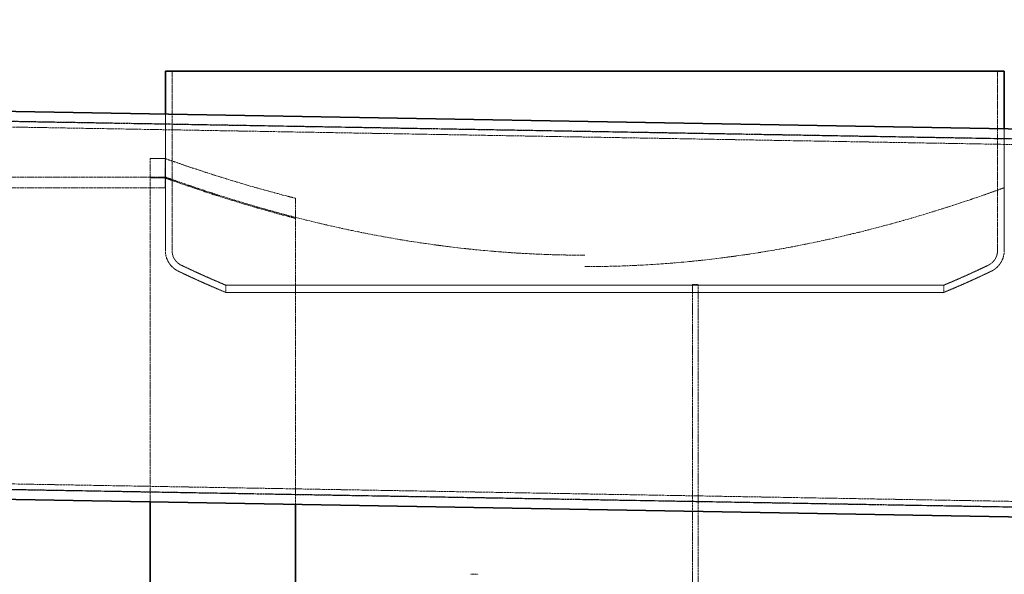
# Model space of a CAD drawing. Units: millimetres. Extents: x 19347 to 35886, y 25768 to 36416.
# Drawn here: x 24898 to 25913, y 33928 to 34500 of the extents above; entities that cross this region are included whole.
import ezdxf

# ---------------------------------------------------------------- set-up
doc = ezdxf.new("R2010")
doc.units = ezdxf.units.MM
doc.linetypes.add('DASHED', pattern=[0.2068, 0.1655, -0.0413])
doc.layers.add('Dimension (ISO)', color=5, linetype='Continuous', lineweight=9, true_color=0x0000ff)
doc.layers.add('Hidden (ISO)', color=1, linetype='DASHED', lineweight=18, true_color=0xff0000)
doc.layers.add('Visible (ISO)', color=7, linetype='Continuous', lineweight=35)
doc.styles.add('Note Text (ISO)', font='tahoma.ttf')
doc.dimstyles.new('Default (ISO)', dxfattribs={"dimscale": 40, "dimtxt": 3.5, "dimasz": 2.5, "dimexe": 3.175, "dimexo": 0, "dimgap": 0.762, "dimtad": 1, "dimdec": 1, "dimrnd": 1e-08, "dimtxsty": 'Note Text (ISO)', "dimcen": 0.09, "dimdle": 10, "dimclrd": 256, "dimclre": 256, "dimclrt": 256, "dimadec": 1, "dimazin": 2, "dimtfac": 1.001486, "dimtmove": 0, "dimatfit": 3, "dimfxl": 1, "dimtolj": 1, "dimtzin": 0, "dimlwd": -1, "dimlwe": -1, "dimarcsym": 0})

# ---------------------------------------------------------------- blocks, each defined once
blk = doc.blocks.new('*D20')
at = {"layer": 'Defpoints', "color": 0, "transparency": 16777216}
for p in [(28971.6, 35253.8), (21218.6, 34473.8), (28971.6, 34373.8)]:
    blk.add_point(p, dxfattribs=at)
at = {"layer": 'Dimension (ISO)', "transparency": 16777216}
for p, q in [((21218.6, 34473.8), (21218.6, 35380.8)), ((28971.6, 34373.8), (28971.6, 35380.8)), ((21318.6, 35253.8), (28871.6, 35253.8))]:
    blk.add_line(p, q, dxfattribs=at)
for points in [[(21318.6, 35270.5), (21318.6, 35237.1), (21218.6, 35253.8)], [(28871.6, 35270.5), (28871.6, 35237.1), (28971.6, 35253.8)]]:
    blk.add_solid(points, dxfattribs=at)
at = {"layer": 'Dimension (ISO)', "transparency": 16777216, "insert": (24895, 35430.1), "char_height": 140, "attachment_point": 1, "style": 'Note Text (ISO)'}
blk.add_mtext('\\A1;7753', dxfattribs=at)

msp = doc.modelspace()

# ---------------------------------------------------------------- linework, layer by layer
at = {"layer": 'Hidden (ISO)', "ltscale": 11.166131}
for p, q in [((25055.53, 34446.79), (25055.53, 34262.05)), ((25906.53, 34446.79), (25906.53, 34262.05))]:
    msp.add_line(p, q, dxfattribs=at)
at = {"layer": 'Hidden (ISO)', "ltscale": 13.098367}
for p, q in [((22686.79, 34433.79), (27561.79, 34348.69)), ((22686.79, 34053.79), (27561.79, 33968.69))]:
    msp.add_line(p, q, dxfattribs=at)
at = {"layer": 'Hidden (ISO)', "ltscale": 13.209952}
for p, q in [((22765.33, 34432.08), (26370.78, 34369.15)), ((22758.71, 34052.86), (26364.16, 33989.93))]:
    msp.add_line(p, q, dxfattribs=at)
at = {"layer": 'Hidden (ISO)', "ltscale": 13.098224}
msp.add_line((22686.74, 34427.79), (27561.68, 34342.69), dxfattribs=at)
at = {"layer": 'Hidden (ISO)', "ltscale": 6.688668}
msp.add_line((25048.63, 34402.59), (25048.63, 34262.05), dxfattribs=at)
at = {"layer": 'Hidden (ISO)', "ltscale": 5.970224}
msp.add_line((25913.43, 34387.5), (25913.43, 34262.05), dxfattribs=at)
at = {"layer": 'Hidden (ISO)', "ltscale": 12.806832}
msp.add_line((25032.94, 34356.79), (25032.94, 34002.8), dxfattribs=at)
at = {"layer": 'Hidden (ISO)', "ltscale": 0.741803}
for p, q in [((25048.53, 34356.79), (25032.94, 34356.79)), ((25048.53, 34336.79), (25032.94, 34336.79))]:
    msp.add_line(p, q, dxfattribs=at)
at = {"layer": 'Hidden (ISO)', "ltscale": 0.951788}
msp.add_line((25048.53, 34356.79), (25048.53, 34336.79), dxfattribs=at)
at = {"layer": 'Hidden (ISO)', "ltscale": 12.803324}
for p, q in [((25048.53, 34337.79), (23883.53, 34337.79)), ((25048.53, 34326.79), (23883.53, 34326.79))]:
    msp.add_line(p, q, dxfattribs=at)
at = {"layer": 'Hidden (ISO)', "ltscale": 0.523438}
msp.add_line((25048.53, 34337.79), (25048.53, 34326.79), dxfattribs=at)
at = {"layer": 'Hidden (ISO)', "ltscale": 12.899618}
msp.add_line((25182.94, 34000.19), (25182.94, 34315.85), dxfattribs=at)
at = {"layer": 'Hidden (ISO)', "ltscale": 0.355557}
for p, q in [((25111.03, 34226.23), (25111.03, 34218.76)), ((25851.03, 34226.23), (25851.03, 34218.76))]:
    msp.add_line(p, q, dxfattribs=at)
at = {"layer": 'Hidden (ISO)', "ltscale": 13.084946}
for p, q in [((25592.03, 34226.79), (25592.03, 31946.79)), ((25598.03, 31946.79), (25598.03, 34226.79))]:
    msp.add_line(p, q, dxfattribs=at)
at = {"layer": 'Hidden (ISO)', "ltscale": 0.285466}
for p, q in [((25598.03, 34226.79), (25592.03, 34226.79)), ((25365.03, 33928.11), (25371.03, 33928.11))]:
    msp.add_line(p, q, dxfattribs=at)
at = {"layer": 'Hidden (ISO)', "ltscale": 13.098505}
msp.add_line((22686.85, 34059.79), (27561.89, 33974.69), dxfattribs=at)
at = {"layer": 'Hidden (ISO)', "ltscale": 0.149422}
msp.add_line((25363.03, 33928.11), (25365.03, 33928.11), dxfattribs=at)
at = {"layer": 'Hidden (ISO)', "ltscale": 1.27131}
for centre, start, end in [((25072.42, 34262.05), 180, 244.3471), ((25889.64, 34262.05), 295.6529, 0)]:
    msp.add_arc(centre, 23.79, start, end, dxfattribs=at)
at = {"layer": 'Hidden (ISO)', "ltscale": 0.902492}
for centre, start, end in [((25072.42, 34262.05), 180, 244.3471), ((25889.64, 34262.05), 295.6529, 0)]:
    msp.add_arc(centre, 16.89, start, end, dxfattribs=at)
at = {"layer": 'Hidden (ISO)', "ltscale": 2.395695}
msp.add_arc((25482.57, 35116.08), 964.29, 244.3471, 247.33804, dxfattribs=at)
at = {"layer": 'Hidden (ISO)', "ltscale": 2.395696}
msp.add_arc((25479.5, 35116.08), 964.29, 292.66196, 295.6529, dxfattribs=at)
at = {"layer": 'Hidden (ISO)', "ltscale": 2.54987}
msp.add_arc((25482.57, 35116.08), 971.19, 244.3471, 247.5079, dxfattribs=at)
at = {"layer": 'Hidden (ISO)', "ltscale": 2.549872}
msp.add_arc((25479.5, 35116.08), 971.19, 292.4921, 295.6529, dxfattribs=at)
at = {"layer": 'Hidden (ISO)', "ltscale": 14.241712}
msp.add_open_spline([(25182.94, 34315.85), (25180.32, 34316.52), (25177.74, 34317.18), (25165.68, 34320.3), (25156.42, 34322.81), (25138.74, 34327.77), (25130.3, 34330.23), (25114.47, 34334.98), (25107.06, 34337.27), (25093.46, 34341.57), (25087.26, 34343.59), (25076.19, 34347.25), (25071.31, 34348.89), (25062.95, 34351.74), (25059.47, 34352.95), (25053.94, 34354.88), (25051.89, 34355.6), (25049.18, 34356.55), (25048.53, 34356.79), (25048.53, 34356.79)], degree=3, knots=[31.8116245, 31.8116245, 31.8116245, 31.8116245, 32.9052281, 32.9052281, 37.0159045, 37.0159045, 41.1265809, 41.1265809, 45.2372572, 45.2372572, 49.3479336, 49.3479336, 53.45861, 53.45861, 57.5692864, 57.5692864, 61.6799627, 61.6799627, 65.7906391, 65.7906391, 65.7906391, 65.7906391], dxfattribs=at)
at = {"layer": 'Hidden (ISO)', "ltscale": 13.806136}
msp.add_open_spline([(25481.03, 34257.21), (25467.32, 34257.21), (25453.39, 34257.46), (25425.38, 34258.5), (25411.3, 34259.29), (25383.26, 34261.38), (25369.3, 34262.68), (25341.73, 34265.75), (25328.14, 34267.52), (25301.54, 34271.42), (25288.53, 34273.56), (25263.29, 34278.1), (25251.06, 34280.51), (25227.57, 34285.46), (25216.3, 34288.01), (25194.89, 34293.12), (25184.74, 34295.69), (25165.68, 34300.71), (25156.43, 34303.25), (25138.74, 34308.3), (25130.31, 34310.79), (25114.48, 34315.62), (25107.07, 34317.95), (25093.47, 34322.33), (25087.27, 34324.37), (25076.2, 34328.09), (25071.32, 34329.76), (25062.96, 34332.66), (25059.48, 34333.88), (25053.95, 34335.84), (25051.89, 34336.58), (25049.19, 34337.55), (25048.53, 34337.79), (25048.53, 34337.79)], degree=3, knots=[0, 0, 0, 0, 4.1145702, 4.1145702, 8.2291403, 8.2291403, 12.3437105, 12.3437105, 16.4582806, 16.4582806, 20.5728508, 20.5728508, 24.687421, 24.687421, 28.8019911, 28.8019911, 32.9165613, 32.9165613, 37.028482, 37.028482, 41.1404027, 41.1404027, 45.2523234, 45.2523234, 49.3642441, 49.3642441, 53.4761648, 53.4761648, 57.5880856, 57.5880856, 61.7000063, 61.7000063, 65.811927, 65.811927, 65.811927, 65.811927], dxfattribs=at)
at = {"layer": 'Hidden (ISO)', "ltscale": 14.24582}
msp.add_open_spline([(25048.53, 34336.79), (25048.53, 34336.79), (25049.19, 34336.55), (25051.89, 34335.58), (25053.95, 34334.84), (25059.48, 34332.88), (25062.96, 34331.66), (25071.32, 34328.76), (25076.2, 34327.08), (25087.27, 34323.36), (25093.47, 34321.31), (25107.07, 34316.93), (25114.48, 34314.6), (25130.31, 34309.77), (25138.75, 34307.27), (25156.43, 34302.22), (25165.68, 34299.67), (25177.74, 34296.49), (25180.32, 34295.82), (25182.94, 34295.15)], degree=3, knots=[197.4392345, 197.4392345, 197.4392345, 197.4392345, 201.5512224, 201.5512224, 205.6632104, 205.6632104, 209.7751983, 209.7751983, 213.8871862, 213.8871862, 217.9991741, 217.9991741, 222.111162, 222.111162, 226.2231499, 226.2231499, 230.3351379, 230.3351379, 231.429375, 231.429375, 231.429375, 231.429375], dxfattribs=at)
at = {"layer": 'Hidden (ISO)', "ltscale": 13.808475}
msp.add_open_spline([(25481.03, 34245.41), (25494.75, 34245.41), (25508.68, 34245.67), (25536.69, 34246.72), (25550.77, 34247.51), (25578.81, 34249.62), (25592.78, 34250.94), (25620.34, 34254.04), (25633.94, 34255.83), (25660.54, 34259.77), (25673.55, 34261.93), (25698.78, 34266.52), (25711.01, 34268.95), (25734.5, 34273.96), (25745.76, 34276.53), (25767.17, 34281.69), (25777.32, 34284.28), (25796.38, 34289.35), (25805.63, 34291.92), (25823.31, 34297.01), (25831.75, 34299.54), (25847.58, 34304.41), (25854.98, 34306.76), (25868.58, 34311.18), (25874.78, 34313.25), (25885.86, 34317), (25890.74, 34318.69), (25899.1, 34321.61), (25902.58, 34322.85), (25908.11, 34324.83), (25910.17, 34325.57), (25912.88, 34326.55), (25913.53, 34326.79), (25913.53, 34326.79)], degree=3, knots=[0, 0, 0, 0, 4.115426, 4.115426, 8.2308519, 8.2308519, 12.3462779, 12.3462779, 16.4617038, 16.4617038, 20.5771298, 20.5771298, 24.6925557, 24.6925557, 28.8079817, 28.8079817, 32.9234077, 32.9234077, 37.0360774, 37.0360774, 41.1487472, 41.1487472, 45.261417, 45.261417, 49.3740867, 49.3740867, 53.4867565, 53.4867565, 57.5994263, 57.5994263, 61.7120961, 61.7120961, 65.8247658, 65.8247658, 65.8247658, 65.8247658], dxfattribs=at)
at = {"layer": 'Hidden (ISO)', "ltscale": 12.774637}
for points, knots in [([(25491.68, 34226.23), (25464.41, 34226.23), (25437.14, 34226.23), (25383.59, 34226.23), (25357.47, 34226.23), (25288.36, 34226.23), (25248.43, 34226.23), (25181.48, 34226.23), (25155.08, 34226.23), (25119.45, 34226.23), (25110.54, 34226.23), (25111.56, 34226.23), (25121.48, 34226.23), (25159, 34226.23), (25186.25, 34226.23), (25254.66, 34226.23), (25295.17, 34226.23), (25384.22, 34226.23), (25431.91, 34226.23), (25528.27, 34226.23), (25576.01, 34226.23), (25665.25, 34226.23), (25705.89, 34226.23), (25774.65, 34226.23), (25802.1, 34226.23), (25840.07, 34226.23), (25850.23, 34226.23), (25851.74, 34226.23), (25843.08, 34226.23), (25807.9, 34226.23), (25781.71, 34226.23), (25715.11, 34226.23), (25675.32, 34226.23), (25587.27, 34226.23), (25539.84, 34226.23), (25491.68, 34226.23)], [-233.1749716, -233.1749716, -233.1749716, -233.1749716, -224.9913279, -224.9913279, -216.8076837, -216.8076837, -202.3538401, -202.3538401, -187.8999972, -187.8999972, -173.4461546, -173.4461546, -158.9923119, -158.9923119, -144.5384686, -144.5384686, -130.0846245, -130.0846245, -115.6307793, -115.6307793, -101.176933, -101.176933, -86.7230856, -86.7230856, -72.2692375, -72.2692375, -57.8153891, -57.8153891, -43.3615407, -43.3615407, -28.9076929, -28.9076929, -14.4538459, -14.4538459, 0, 0, 0, 0]), ([(25491.68, 34218.76), (25518.95, 34218.76), (25546.04, 34218.76), (25598.91, 34218.76), (25624.52, 34218.76), (25691.77, 34218.76), (25730.03, 34218.76), (25792.89, 34218.76), (25816.89, 34218.76), (25847.31, 34218.76), (25853.45, 34218.76), (25846.89, 34218.76), (25834.25, 34218.76), (25791.68, 34218.76), (25762.16, 34218.76), (25689.96, 34218.76), (25647.97, 34218.76), (25556.95, 34218.76), (25508.79, 34218.76), (25412.57, 34218.76), (25365.44, 34218.76), (25278.45, 34218.76), (25239.41, 34218.76), (25174.66, 34218.76), (25149.56, 34218.76), (25116.74, 34218.76), (25109.34, 34218.76), (25113.37, 34218.76), (25124.78, 34218.76), (25165.06, 34218.76), (25193.56, 34218.76), (25264.06, 34218.76), (25305.39, 34218.76), (25395.55, 34218.76), (25443.52, 34218.76), (25491.68, 34218.76)], [-233.1749716, -233.1749716, -233.1749716, -233.1749716, -224.9913279, -224.9913279, -216.8076837, -216.8076837, -202.3538402, -202.3538402, -187.8999973, -187.8999973, -173.4461549, -173.4461549, -158.9923123, -158.9923123, -144.5384691, -144.5384691, -130.084625, -130.084625, -115.6307798, -115.6307798, -101.1769335, -101.1769335, -86.723086, -86.723086, -72.2692379, -72.2692379, -57.8153893, -57.8153893, -43.3615409, -43.3615409, -28.9076929, -28.9076929, -14.4538459, -14.4538459, 0, 0, 0, 0])]:
    msp.add_open_spline(points, degree=3, knots=knots, dxfattribs=at)
at = {"layer": 'Visible (ISO)'}
for p, q in [((22765.51, 34442.44), (26143.66, 34383.48)), ((25048.63, 34446.79), (25913.43, 34446.79)), ((25048.63, 34446.79), (25048.63, 34402.59)), ((25913.43, 34446.79), (25913.43, 34387.5)), ((22758.53, 34042.5), (26136.67, 33983.54)), ((25032.94, 34002.8), (25032.94, 31916.79)), ((25182.94, 31916.79), (25182.94, 34000.19))]:
    msp.add_line(p, q, dxfattribs=at)

# ---------------------------------------------------------------- dimensions: what is measured, and where the dimension line sits
at = {"layer": 'Dimension (ISO)'}
dim = msp.add_linear_dim(base=(28971.63, 35253.79), p1=(21218.63, 34473.79), p2=(28971.63, 34373.79), dimstyle='Default (ISO)', override={"dimgap": 0.762, "dimdec": 1, "dimtol": 0, "dimlim": 0, "dimtp": 0, "dimtm": 0, "dimtdec": 2, "dimtofl": 0, "dimatfit": 1}, dxfattribs=at)
dim.commit()
dim.dimension.update_dxf_attribs({"geometry": '*D20', "text_midpoint": (25095.13, 35253.79), "dimtype": 160})

doc.saveas('drawing.dxf')
